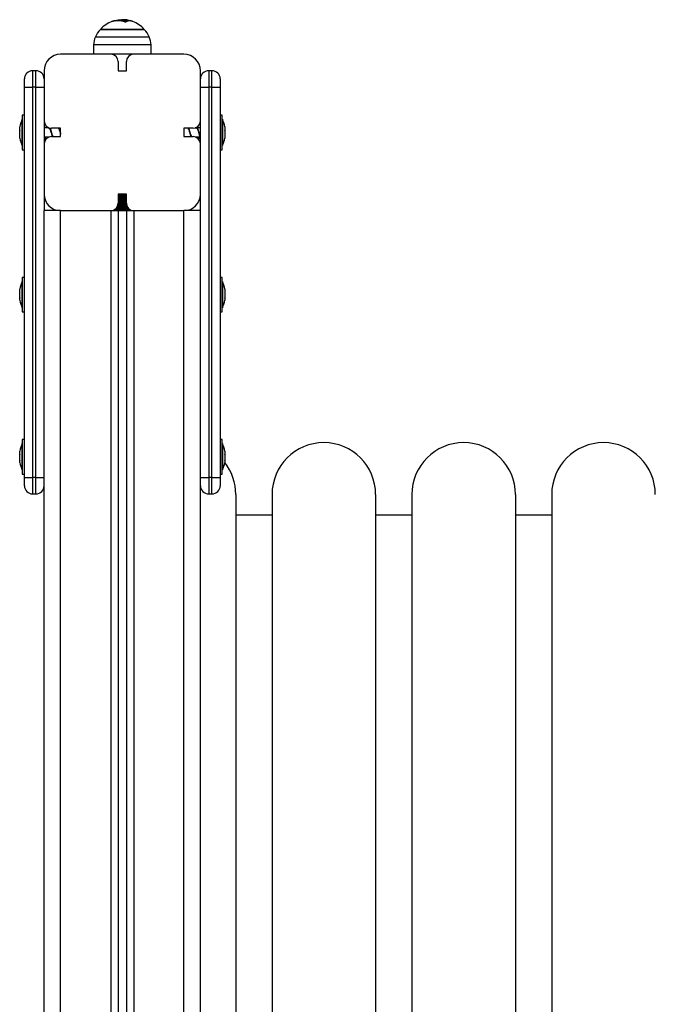
# Model space of a CAD drawing. Units: millimetres. Extents: x 422.82 to 428.8, y 480.76 to 485.55.
# Drawn here: x 427.6 to 427.99, y 483.56 to 484.16 of the extents above; entities that cross this region are included whole.
import ezdxf

# ---------------------------------------------------------------- set-up
doc = ezdxf.new("R2010")
doc.units = ezdxf.units.MM

# ---------------------------------------------------------------- blocks, each defined once
blk = doc.blocks.new('D018_B')
at = {"color": 7, "linetype": 'Continuous', "lineweight": 25}
for p, q in [((427.66246, 484.15512), (427.66246, 484.15519)), ((427.66268, 484.15515), (427.66268, 484.15524)), ((427.66689, 484.15516), (427.66689, 484.15588)), ((427.66959, 484.15497), (427.66959, 484.15571)), ((427.67234, 484.15502), (427.67234, 484.15504)), ((427.65966, 484.14998), (427.65362, 484.14998)), ((427.65362, 484.14998), (427.67814, 484.14998)), ((427.68032, 484.14998), (427.65966, 484.14998)), ((427.67814, 484.14998), (427.68032, 484.14998)), ((427.65061, 484.14542), (427.68066, 484.14542)), ((427.68066, 484.14542), (427.68332, 484.14542)), ((427.64952, 484.14062), (427.64942, 484.13491)), ((427.68442, 484.14062), (427.64952, 484.14062)), ((427.68452, 484.13491), (427.68442, 484.14062)), ((427.65997, 484.13491), (427.62947, 484.13491)), ((427.67397, 484.13491), (427.65997, 484.13491)), ((427.66197, 484.13491), (427.66197, 484.13444)), ((427.67197, 484.13444), (427.67197, 484.13491)), ((427.70447, 484.13491), (427.67397, 484.13491)), ((427.66447, 484.13041), (427.66447, 484.12491)), ((427.66947, 484.12491), (427.66947, 484.13041)), ((427.60747, 484.11491), (427.60747, 484.11991)), ((427.61247, 484.12491), (427.61247, 484.11491)), ((427.61447, 484.12491), (427.61247, 484.12491)), ((427.61447, 484.11491), (427.61447, 484.12491)), ((427.61947, 484.12491), (427.61947, 484.09441)), ((427.66447, 484.12491), (427.66947, 484.12491)), ((427.71447, 484.09441), (427.71447, 484.12491)), ((427.71947, 484.12491), (427.71947, 484.11491)), ((427.72147, 484.12491), (427.71947, 484.12491)), ((427.72147, 484.11491), (427.72147, 484.12491)), ((427.72647, 484.11991), (427.72647, 484.11491)), ((427.60747, 484.11491), (427.61247, 484.11491)), ((427.60747, 483.87786), (427.60747, 484.11491)), ((427.61247, 484.11491), (427.61247, 483.87786)), ((427.61447, 484.11491), (427.61247, 484.11491)), ((427.61447, 484.11491), (427.61947, 484.11491)), ((427.61447, 483.87786), (427.61447, 484.11491)), ((427.71447, 484.11491), (427.71947, 484.11491)), ((427.71947, 484.11491), (427.71947, 483.87786)), ((427.72147, 484.11491), (427.71947, 484.11491)), ((427.72147, 484.11491), (427.72647, 484.11491)), ((427.72147, 483.87786), (427.72147, 484.11491)), ((427.72647, 484.11491), (427.72647, 483.87786)), ((427.60617, 484.09541), (427.60616, 484.09541)), ((427.60616, 484.09047), (427.60616, 484.09541)), ((427.60747, 484.09791), (427.60617, 484.09791)), ((427.60617, 484.09791), (427.60617, 484.07691)), ((427.72777, 484.09791), (427.72647, 484.09791)), ((427.72777, 484.09143), (427.72777, 484.09791)), ((427.72778, 484.09541), (427.72777, 484.09541)), ((427.72778, 484.09541), (427.72778, 484.07941)), ((427.60459, 484.09083), (427.60459, 484.09086)), ((427.60459, 484.09083), (427.60459, 484.09083)), ((427.60459, 484.08879), (427.60459, 484.09082)), ((427.60616, 484.07941), (427.60616, 484.09047)), ((427.61947, 484.09441), (427.61947, 484.08041)), ((427.6223, 484.09011), (427.61947, 484.09011)), ((427.62174, 484.09005), (427.62188, 484.09049)), ((427.62947, 484.08991), (427.62397, 484.08991)), ((427.62947, 484.08491), (427.62947, 484.08991)), ((427.70997, 484.08991), (427.70447, 484.08991)), ((427.70447, 484.08991), (427.70447, 484.08491)), ((427.712, 484.09011), (427.71131, 484.09011)), ((427.71447, 484.09011), (427.71285, 484.09011)), ((427.71447, 484.08041), (427.71447, 484.09441)), ((427.72777, 484.07691), (427.72777, 484.09143)), ((427.72934, 484.09086), (427.72934, 484.09083)), ((427.72934, 484.09083), (427.72934, 484.09083)), ((427.72934, 484.09082), (427.72934, 484.08879)), ((427.60459, 484.08537), (427.60459, 484.08867)), ((427.60459, 484.08396), (427.60459, 484.08526)), ((427.61989, 484.08471), (427.62263, 484.08471)), ((427.62397, 484.08491), (427.62947, 484.08491)), ((427.62941, 484.0865), (427.62947, 484.08634)), ((427.70447, 484.08491), (427.70997, 484.08491)), ((427.71131, 484.08471), (427.71419, 484.08471)), ((427.72934, 484.08867), (427.72934, 484.08537)), ((427.72934, 484.08526), (427.72934, 484.08396)), ((427.60616, 484.07941), (427.60617, 484.07941)), ((427.61947, 484.08041), (427.61947, 484.04991)), ((427.71447, 484.04991), (427.71447, 484.08041)), ((427.72777, 484.07941), (427.72778, 484.07941)), ((427.60617, 484.07691), (427.60747, 484.07691)), ((427.72647, 484.07691), (427.72777, 484.07691)), ((427.61947, 484.04991), (427.61947, 484.03991)), ((427.66947, 484.04991), (427.66447, 484.04991)), ((427.66447, 484.04991), (427.66447, 484.04441)), ((427.66947, 484.04441), (427.66947, 484.04991)), ((427.71447, 484.03991), (427.71447, 484.04991)), ((427.61947, 483.03991), (427.61947, 484.03991)), ((427.62947, 484.03991), (427.61947, 484.03991)), ((427.62947, 484.03991), (427.65997, 484.03991)), ((427.62947, 483.03991), (427.62947, 484.03991)), ((427.65997, 484.03991), (427.65997, 483.03991)), ((427.65997, 484.03991), (427.66447, 484.03991)), ((427.66197, 484.04038), (427.66197, 484.04014)), ((427.66197, 484.03993), (427.66197, 484.03991)), ((427.66198, 484.04012), (427.66235, 484.03991)), ((427.66214, 484.04004), (427.66198, 484.03995)), ((427.66273, 484.04094), (427.66282, 484.04089)), ((427.66447, 484.03991), (427.66447, 483.03991)), ((427.66447, 484.03991), (427.66947, 484.03991)), ((427.66947, 484.03991), (427.66947, 483.03991)), ((427.66947, 484.03991), (427.67397, 484.03991)), ((427.67397, 484.03991), (427.70447, 484.03991)), ((427.67397, 484.03991), (427.67397, 483.03991)), ((427.70447, 483.03991), (427.70447, 484.03991)), ((427.71447, 484.03991), (427.70447, 484.03991)), ((427.71447, 483.03991), (427.71447, 484.03991)), ((427.60747, 483.99941), (427.60617, 483.99941)), ((427.60617, 483.99941), (427.60617, 483.97841)), ((427.72777, 483.99941), (427.72647, 483.99941)), ((427.72777, 483.99293), (427.72777, 483.99941)), ((427.60617, 483.99691), (427.60616, 483.99691)), ((427.60616, 483.99197), (427.60616, 483.99691)), ((427.72778, 483.99691), (427.72777, 483.99691)), ((427.72778, 483.99691), (427.72778, 483.98091)), ((427.60459, 483.99233), (427.60459, 483.99236)), ((427.60459, 483.99233), (427.60459, 483.99233)), ((427.60459, 483.99029), (427.60459, 483.99232)), ((427.60459, 483.98687), (427.60459, 483.99017)), ((427.60616, 483.98091), (427.60616, 483.99197)), ((427.72777, 483.97841), (427.72777, 483.99293)), ((427.72934, 483.99236), (427.72934, 483.99233)), ((427.72934, 483.99233), (427.72934, 483.99233)), ((427.72934, 483.99232), (427.72934, 483.99029)), ((427.72934, 483.99017), (427.72934, 483.98687)), ((427.60459, 483.98546), (427.60459, 483.98676)), ((427.72934, 483.98676), (427.72934, 483.98546)), ((427.60616, 483.98091), (427.60617, 483.98091)), ((427.60617, 483.97841), (427.60747, 483.97841)), ((427.72647, 483.97841), (427.72777, 483.97841)), ((427.72777, 483.98091), (427.72778, 483.98091)), ((427.60617, 483.89841), (427.60616, 483.89841)), ((427.60616, 483.89347), (427.60616, 483.89841)), ((427.60747, 483.90091), (427.60617, 483.90091)), ((427.60617, 483.90091), (427.60617, 483.87991)), ((427.72777, 483.90091), (427.72647, 483.90091)), ((427.72777, 483.89443), (427.72777, 483.90091)), ((427.72778, 483.89841), (427.72777, 483.89841)), ((427.72778, 483.89841), (427.72778, 483.88241)), ((427.60459, 483.89383), (427.60459, 483.89386)), ((427.60459, 483.89383), (427.60459, 483.89383)), ((427.60459, 483.89179), (427.60459, 483.89382)), ((427.60616, 483.88241), (427.60616, 483.89347)), ((427.72777, 483.87991), (427.72777, 483.89443)), ((427.72934, 483.89386), (427.72934, 483.89383)), ((427.72934, 483.89383), (427.72934, 483.89383)), ((427.72934, 483.89382), (427.72934, 483.89179)), ((427.60459, 483.88837), (427.60459, 483.89167)), ((427.60459, 483.88696), (427.60459, 483.88826)), ((427.72934, 483.89167), (427.72934, 483.88837)), ((427.72934, 483.88826), (427.72934, 483.88696)), ((427.60616, 483.88241), (427.60617, 483.88241)), ((427.60617, 483.87991), (427.60747, 483.87991)), ((427.72647, 483.87991), (427.72777, 483.87991)), ((427.72777, 483.88241), (427.72778, 483.88241)), ((427.60747, 483.87286), (427.60747, 483.87786)), ((427.60747, 483.87786), (427.61247, 483.87786)), ((427.61447, 483.87786), (427.61247, 483.87786)), ((427.61247, 483.87786), (427.61247, 483.86786)), ((427.61447, 483.87786), (427.61947, 483.87786)), ((427.61447, 483.86786), (427.61447, 483.87786)), ((427.71447, 483.87786), (427.71947, 483.87786)), ((427.72147, 483.87786), (427.71947, 483.87786)), ((427.71947, 483.87786), (427.71947, 483.86786)), ((427.72147, 483.87786), (427.72647, 483.87786)), ((427.72147, 483.86786), (427.72147, 483.87786)), ((427.72647, 483.87786), (427.72647, 483.87286)), ((427.61247, 483.86786), (427.61447, 483.86786)), ((427.71947, 483.86786), (427.72147, 483.86786)), ((427.73597, 483.86751), (427.73597, 483.30751)), ((427.75797, 483.86751), (427.75797, 483.30751)), ((427.82097, 483.86751), (427.82097, 483.30751)), ((427.84297, 483.86751), (427.84297, 483.30751)), ((427.90597, 483.86751), (427.90597, 483.30751)), ((427.92797, 483.86751), (427.92797, 483.30751)), ((427.75797, 483.85501), (427.73597, 483.85501)), ((427.84297, 483.85501), (427.82097, 483.85501)), ((427.92797, 483.85501), (427.90597, 483.85501))]:
    blk.add_line(p, q, dxfattribs=at)
for centre, radius, start, end in [((427.66697, 484.13791), 0.018, 109.86202, 137.87358), ((427.66294, 484.14901), 0.00619, 94.46908, 116.68241), ((427.66428, 484.14322), 0.01204, 68.71594, 109.80914), ((427.66697, 484.13716), 0.018, 80.19826, 92.65632), ((427.66697, 484.13791), 0.018, 81.4921, 87.01474), ((427.67145, 484.14972), 0.00538, 80.03272, 118.67883), ((427.66794, 484.14293), 0.01288, 70.0637, 82.67293), ((427.66697, 484.13791), 0.018, 74.33813, 79.00245), ((427.66832, 484.14275), 0.01298, 70.07603, 74.33381), ((427.67134, 484.14952), 0.00559, 69.31486, 73.14876), ((427.66697, 484.13791), 0.018, 137.87358, 155.32363), ((427.66697, 484.13791), 0.018, 42.12642, 69.32865), ((427.66697, 484.13791), 0.018, 24.67637, 42.12642), ((427.66151, 484.14041), 0.012, 155.32363, 179), ((427.67242, 484.14041), 0.012, 1, 24.67637), ((427.62947, 484.12491), 0.01, 90, 180), ((427.65997, 484.13041), 0.0045, 0, 90), ((427.67397, 484.13041), 0.0045, 90, 180), ((427.70447, 484.12491), 0.01, 0, 90), ((427.61247, 484.11991), 0.005, 90, 180), ((427.61447, 484.11991), 0.005, 0, 90), ((427.71947, 484.11991), 0.005, 90, 180), ((427.72147, 484.11991), 0.005, 0, 90), ((427.62205, 484.08741), 0.01779, 153.27956, 168.83174), ((427.71188, 484.08741), 0.01779, 11.16826, 26.72044), ((427.62397, 484.09441), 0.0045, 180, 270), ((427.70997, 484.09441), 0.0045, 270, 0), ((427.62205, 484.08741), 0.01779, 191.16826, 206.72044), ((427.62397, 484.08041), 0.0045, 90, 180), ((427.70997, 484.08041), 0.0045, 0, 90), ((427.71188, 484.08741), 0.01779, 333.27956, 348.83174), ((427.62947, 484.04991), 0.01, 180, 270), ((427.70447, 484.04991), 0.01, 270, 0), ((427.65997, 484.04441), 0.0045, 270, 0), ((427.67397, 484.04441), 0.0045, 180, 270), ((427.62205, 483.98891), 0.01779, 153.27956, 168.83174), ((427.71188, 483.98891), 0.01779, 11.16826, 26.72044), ((427.62205, 483.98891), 0.01779, 191.16826, 206.72044), ((427.71188, 483.98891), 0.01779, 333.27956, 348.83174), ((427.62205, 483.89041), 0.01779, 153.27956, 168.83174), ((427.71188, 483.89041), 0.01779, 11.16826, 26.72044), ((427.78947, 483.86751), 0.0315, 0, 180), ((427.87447, 483.86751), 0.0315, 0, 180), ((427.95947, 483.86751), 0.0315, 0, 180), ((427.62205, 483.89041), 0.01779, 191.16826, 206.72044), ((427.71188, 483.89041), 0.01779, 333.27956, 348.83174), ((427.70447, 483.86751), 0.0315, 0, 38.18169), ((427.61247, 483.87286), 0.005, 180, 270), ((427.61447, 483.87286), 0.005, 270, 0), ((427.71947, 483.87286), 0.005, 180, 270), ((427.72147, 483.87286), 0.005, 270, 0)]:
    blk.add_arc(centre, radius, start, end, dxfattribs=at)
for points, knots in [([(427.66246, 484.15519), (427.66247, 484.15519), (427.66248, 484.15519), (427.66251, 484.15519), (427.66256, 484.1552), (427.66263, 484.15522), (427.66266, 484.15523), (427.66268, 484.15524)], [0, 0, 0, 0, 0.125065, 0.250563, 0.500117, 0.749764, 1, 1, 1, 1]), ([(427.66268, 484.15524), (427.66332, 484.15542), (427.6646, 484.15579), (427.66612, 484.15585), (427.66689, 484.15588)], [0, 0, 0, 0, 0.500164, 1, 1, 1, 1]), ([(427.66792, 484.15588), (427.66775, 484.15587), (427.66741, 484.15586), (427.66674, 484.15576), (427.6664, 484.15571)], [0, 0, 0, 0, 0.5012735, 1, 1, 1, 1]), ([(427.66689, 484.15588), (427.66736, 484.15587), (427.6683, 484.15586), (427.66916, 484.15576), (427.66959, 484.15571)], [0, 0, 0, 0, 0.501273, 1, 1, 1, 1]), ([(427.67234, 484.15504), (427.67235, 484.15504), (427.67238, 484.15503), (427.67241, 484.15502), (427.67241, 484.15501), (427.67241, 484.15501), (427.6724, 484.15501), (427.67239, 484.15501), (427.67238, 484.15501)], [0, 0, 0, 0, 0.249231, 0.498279, 0.624015, 0.748702, 0.874339, 1, 1, 1, 1]), ([(427.67297, 484.15487), (427.67296, 484.15487), (427.67295, 484.15488), (427.67291, 484.15489), (427.67286, 484.1549), (427.6728, 484.15493), (427.67276, 484.15494), (427.67274, 484.15495)], [0, 0, 0, 0, 0.12471, 0.250543, 0.500174, 0.74979, 1, 1, 1, 1]), ([(427.6602, 484.15455), (427.66019, 484.15454), (427.66018, 484.15454), (427.66016, 484.15453), (427.66014, 484.15453), (427.66013, 484.15453), (427.66013, 484.15453), (427.66013, 484.15453), (427.66014, 484.15454), (427.66015, 484.15454), (427.66016, 484.15454)], [0, 0, 0, 0, 0.125923, 0.249842, 0.375393, 0.499684, 0.624317, 0.749776, 0.873941, 1, 1, 1, 1]), ([(427.66887, 484.15443), (427.66887, 484.15443), (427.66885, 484.15442), (427.66883, 484.15442), (427.6688, 484.15442), (427.66877, 484.15441), (427.66874, 484.15442), (427.6687, 484.15442), (427.66867, 484.15443), (427.66865, 484.15444)], [0, 0, 0, 0, 0.126144, 0.250197, 0.375781, 0.500427, 0.625012, 0.750896, 1, 1, 1, 1]), ([(427.67403, 484.15443), (427.67404, 484.15443), (427.67405, 484.15442), (427.67406, 484.15442), (427.67406, 484.15442), (427.67406, 484.15441), (427.67405, 484.15442), (427.67403, 484.15442), (427.674, 484.15443), (427.67399, 484.15444)], [0, 0, 0, 0, 0.126139, 0.250176, 0.375783, 0.500373, 0.62499, 0.75082, 1, 1, 1, 1]), ([(427.60459, 484.09083), (427.60459, 484.09083), (427.60459, 484.09083), (427.60459, 484.09082), (427.60459, 484.09082)], [0, 0, 0, 0, 0.971672, 1, 1, 1, 1]), ([(427.62108, 484.09011), (427.6211, 484.09018), (427.62118, 484.09047), (427.62128, 484.09072), (427.62135, 484.09084), (427.62135, 484.09086)], [0, 0, 0, 0, 0.22684, 0.931886, 1, 1, 1, 1]), ([(427.6223, 484.09008), (427.62237, 484.09008), (427.62254, 484.09008), (427.62281, 484.08971), (427.62311, 484.08905), (427.62342, 484.08818), (427.62372, 484.08722), (427.62392, 484.08663), (427.62402, 484.08634)], [0, 0, 0, 0, 0.1150075, 0.2941427, 0.4732519, 0.6523594, 0.8315139, 1, 1, 1, 1]), ([(427.62315, 484.09011), (427.62319, 484.09001), (427.62328, 484.0897), (427.62345, 484.08905), (427.62364, 484.08823), (427.62383, 484.08736), (427.62402, 484.08649), (427.62422, 484.08568), (427.62436, 484.0851), (427.62444, 484.08485), (427.62446, 484.0848)], [0, 0, 0, 0, 0.078327, 0.225563, 0.372735, 0.519985, 0.667278, 0.814545, 0.961681, 1, 1, 1, 1]), ([(427.62367, 484.08833), (427.62363, 484.08846), (427.62353, 484.08873), (427.62344, 484.08907), (427.6234, 484.08924)], [0, 0, 0, 0, 0.494497, 1, 1, 1, 1]), ([(427.62808, 484.08991), (427.62816, 484.08979), (427.62836, 484.08954), (427.62865, 484.08882), (427.62896, 484.08792), (427.62922, 484.08708), (427.62937, 484.08663), (427.62943, 484.08648)], [0, 0, 0, 0, 0.195876, 0.423536, 0.651294, 0.879018, 1, 1, 1, 1]), ([(427.62867, 484.08991), (427.62872, 484.08972), (427.62884, 484.0893), (427.62902, 484.08853), (427.62921, 484.08768), (427.62936, 484.087), (427.62944, 484.08663), (427.62947, 484.08654)], [0, 0, 0, 0, 0.200777, 0.440764, 0.680894, 0.920977, 1, 1, 1, 1]), ([(427.62912, 484.08834), (427.62907, 484.08849), (427.62896, 484.08881), (427.62886, 484.08919), (427.62881, 484.08938)], [0, 0, 0, 0, 0.491776, 1, 1, 1, 1]), ([(427.70686, 484.08991), (427.70693, 484.08983), (427.7071, 484.08965), (427.70737, 484.08901), (427.70768, 484.08814), (427.70798, 484.0872), (427.70817, 484.08663), (427.70826, 484.08637)], [0, 0, 0, 0, 0.147635, 0.367567, 0.587303, 0.80719, 1, 1, 1, 1]), ([(427.70868, 484.08491), (427.70864, 484.08504), (427.70854, 484.08538), (427.70837, 484.08607), (427.70818, 484.08691), (427.70799, 484.08778), (427.7078, 484.08863), (427.70762, 484.08936), (427.70751, 484.08975), (427.70746, 484.08991)], [0, 0, 0, 0, 0.091787, 0.250619, 0.409301, 0.568003, 0.726846, 0.885565, 1, 1, 1, 1]), ([(427.70787, 484.08849), (427.70782, 484.08864), (427.70772, 484.08894), (427.70763, 484.0893), (427.70759, 484.08948)], [0, 0, 0, 0, 0.494203, 1, 1, 1, 1]), ([(427.712, 484.09011), (427.7121, 484.09008), (427.7123, 484.09003), (427.7126, 484.08953), (427.71291, 484.0888), (427.71322, 484.08788), (427.71349, 484.087), (427.71367, 484.0865), (427.71374, 484.0863)], [0, 0, 0, 0, 0.16816, 0.345281, 0.522518, 0.699618, 0.876865, 1, 1, 1, 1]), ([(427.71447, 484.08396), (427.71442, 484.08405), (427.71431, 484.08428), (427.71414, 484.08484), (427.71394, 484.08556), (427.71375, 484.08637), (427.71356, 484.08723), (427.71337, 484.0881), (427.71318, 484.08893), (427.71298, 484.0897), (427.71279, 484.09033), (427.71266, 484.09072), (427.71259, 484.09084), (427.71258, 484.09085)], [0, 0, 0, 0, 0.073255, 0.175323, 0.277481, 0.379559, 0.48153, 0.583616, 0.685782, 0.787831, 0.889847, 0.99195, 1, 1, 1, 1]), ([(427.71334, 484.08844), (427.71329, 484.08857), (427.71321, 484.08882), (427.71313, 484.08913), (427.71308, 484.08929)], [0, 0, 0, 0, 0.496363, 1, 1, 1, 1]), ([(427.72934, 484.09082), (427.72934, 484.09083), (427.72934, 484.09083), (427.72934, 484.09083), (427.72934, 484.09083)], [0, 0, 0, 0, 0.972896, 1, 1, 1, 1]), ([(427.60459, 484.08879), (427.60459, 484.08875), (427.60459, 484.08871), (427.60459, 484.08867), (427.60459, 484.08867)], [0, 0, 0, 0, 0.973119, 1, 1, 1, 1]), ([(427.60459, 484.08537), (427.60459, 484.08533), (427.60459, 484.08529), (427.60459, 484.08526), (427.60459, 484.08526)], [0, 0, 0, 0, 0.972896, 1, 1, 1, 1]), ([(427.61989, 484.08474), (427.61986, 484.08473), (427.61972, 484.08469), (427.61958, 484.08481), (427.61947, 484.08501), (427.61947, 484.08503)], [0, 0, 0, 0, 0.220973, 0.952481, 1, 1, 1, 1]), ([(427.61947, 484.0837), (427.61951, 484.08364), (427.61962, 484.08349), (427.6198, 484.08348), (427.61999, 484.08364), (427.62018, 484.08399), (427.62033, 484.08436), (427.62041, 484.08464), (427.62043, 484.08471)], [0, 0, 0, 0, 0.14331, 0.342987, 0.54284, 0.742536, 0.942023, 1, 1, 1, 1]), ([(427.625, 484.08491), (427.62491, 484.08505), (427.62471, 484.08533), (427.62441, 484.0861), (427.6241, 484.08701), (427.62385, 484.08781), (427.62371, 484.08822), (427.62366, 484.08834)], [0, 0, 0, 0, 0.217413, 0.446916, 0.676271, 0.905804, 1, 1, 1, 1]), ([(427.624, 484.08639), (427.62405, 484.08624), (427.62415, 484.08592), (427.62425, 484.08554), (427.6243, 484.08534)], [0, 0, 0, 0, 0.492425, 1, 1, 1, 1]), ([(427.62947, 484.08728), (427.62942, 484.08743), (427.6293, 484.08781), (427.62918, 484.08816), (427.6291, 484.08838)], [0, 0, 0, 0, 0.39281, 1, 1, 1, 1]), ([(427.70926, 484.08491), (427.70916, 484.08504), (427.70897, 484.08531), (427.70866, 484.08607), (427.70836, 484.08698), (427.70809, 484.08785), (427.70792, 484.08833), (427.70785, 484.08852)], [0, 0, 0, 0, 0.201841, 0.420751, 0.639806, 0.858742, 1, 1, 1, 1]), ([(427.70825, 484.0864), (427.70829, 484.08627), (427.70837, 484.08602), (427.70846, 484.08571), (427.7085, 484.08556)], [0, 0, 0, 0, 0.49626, 1, 1, 1, 1]), ([(427.71447, 484.08528), (427.71438, 484.08547), (427.71418, 484.08586), (427.71389, 484.08673), (427.7136, 484.08765), (427.71341, 484.08821), (427.71332, 484.08847)], [0, 0, 0, 0, 0.233793, 0.5024039, 0.7710296, 1, 1, 1, 1]), ([(427.71447, 484.0837), (427.71442, 484.08364), (427.71431, 484.08349), (427.71414, 484.08348), (427.71394, 484.08364), (427.71375, 484.08399), (427.71361, 484.08436), (427.71352, 484.08464), (427.7135, 484.08471)], [0, 0, 0, 0, 0.14331, 0.342987, 0.54284, 0.742536, 0.942023, 1, 1, 1, 1]), ([(427.71372, 484.08632), (427.71377, 484.08618), (427.71386, 484.08588), (427.71395, 484.08554), (427.714, 484.08536)], [0, 0, 0, 0, 0.494599, 1, 1, 1, 1]), ([(427.72934, 484.08867), (427.72934, 484.08871), (427.72934, 484.08875), (427.72934, 484.08879), (427.72934, 484.08879)], [0, 0, 0, 0, 0.973119, 1, 1, 1, 1]), ([(427.72934, 484.08526), (427.72934, 484.08529), (427.72934, 484.08533), (427.72934, 484.08537), (427.72934, 484.08537)], [0, 0, 0, 0, 0.971672, 1, 1, 1, 1]), ([(427.66447, 484.04982), (427.66469, 484.04984), (427.66519, 484.04987), (427.66578, 484.04989), (427.6661, 484.04991)], [0, 0, 0, 0, 0.463848, 1, 1, 1, 1]), ([(427.66447, 484.04935), (427.66452, 484.04935), (427.66477, 484.04936), (427.6654, 484.04939), (427.66643, 484.04943), (427.66767, 484.04948), (427.66871, 484.04952), (427.66927, 484.04955), (427.66947, 484.04956)], [0, 0, 0, 0, 0.037463, 0.162947, 0.395646, 0.63612, 0.868984, 1, 1, 1, 1]), ([(427.66447, 484.0491), (427.66461, 484.0491), (427.66523, 484.04914), (427.66664, 484.04919), (427.66828, 484.04925), (427.66913, 484.04929), (427.66947, 484.04931)], [0, 0, 0, 0, 0.098635, 0.435373, 0.776857, 1, 1, 1, 1]), ([(427.66447, 484.04857), (427.66458, 484.04858), (427.66496, 484.0486), (427.66577, 484.04864), (427.66681, 484.04869), (427.66787, 484.04875), (427.66879, 484.04879), (427.66926, 484.04882), (427.66947, 484.04883)], [0, 0, 0, 0, 0.083813, 0.276049, 0.471442, 0.668309, 0.860775, 1, 1, 1, 1]), ([(427.66447, 484.0481), (427.66459, 484.0481), (427.66505, 484.04813), (427.66598, 484.04816), (427.6672, 484.04821), (427.66836, 484.04826), (427.66915, 484.04829), (427.66946, 484.04831), (427.66947, 484.04831)], [0, 0, 0, 0, 0.082874, 0.317961, 0.541737, 0.774717, 0.994931, 1, 1, 1, 1]), ([(427.66447, 484.04785), (427.66461, 484.04785), (427.66523, 484.04789), (427.66664, 484.04794), (427.66828, 484.048), (427.66913, 484.04804), (427.66947, 484.04806)], [0, 0, 0, 0, 0.098635, 0.435373, 0.776857, 1, 1, 1, 1]), ([(427.66447, 484.04732), (427.66447, 484.04732), (427.66473, 484.04734), (427.66539, 484.04738), (427.6664, 484.04742), (427.66747, 484.04748), (427.66848, 484.04753), (427.66917, 484.04756), (427.66944, 484.04758), (427.66947, 484.04758)], [0, 0, 0, 0, 0.004042, 0.199399, 0.393832, 0.592163, 0.787975, 0.982014, 1, 1, 1, 1]), ([(427.66288, 484.0409), (427.66288, 484.04091), (427.66289, 484.04094), (427.66318, 484.04098), (427.66374, 484.04103), (427.66452, 484.04108), (427.66545, 484.04113), (427.66648, 484.04118), (427.66755, 484.04123), (427.66857, 484.04128), (427.66949, 484.04133), (427.67021, 484.04138), (427.67051, 484.04141), (427.67064, 484.04142)], [0, 0, 0, 0, 0.041577, 0.13872, 0.236353, 0.335476, 0.432852, 0.530241, 0.629364, 0.726985, 0.824139, 0.923243, 1, 1, 1, 1]), ([(427.66335, 484.04154), (427.66337, 484.04154), (427.66371, 484.04157), (427.66488, 484.04162), (427.66663, 484.04169), (427.66853, 484.04177), (427.66989, 484.04182), (427.67033, 484.04185), (427.67037, 484.04185)], [0, 0, 0, 0, 0.016202, 0.247643, 0.476749, 0.709084, 0.978388, 1, 1, 1, 1]), ([(427.66352, 484.0418), (427.6636, 484.04181), (427.66394, 484.04183), (427.66474, 484.04186), (427.66595, 484.04191), (427.66731, 484.04197), (427.66851, 484.04202), (427.66948, 484.04206), (427.66996, 484.04208), (427.67021, 484.04209)], [0, 0, 0, 0, 0.0487264, 0.2023411, 0.3700267, 0.5746992, 0.7443583, 0.866281, 1, 1, 1, 1]), ([(427.66385, 484.04228), (427.66392, 484.04229), (427.66419, 484.04231), (427.66487, 484.04235), (427.66584, 484.0424), (427.66689, 484.04245), (427.66795, 484.0425), (427.66893, 484.04255), (427.66959, 484.04259), (427.66985, 484.04261), (427.66988, 484.04261)], [0, 0, 0, 0, 0.046509, 0.202675, 0.355317, 0.510857, 0.667177, 0.819941, 0.975209, 1, 1, 1, 1]), ([(427.66415, 484.04283), (427.66439, 484.04284), (427.6651, 484.04288), (427.66663, 484.04294), (427.66838, 484.04301), (427.6693, 484.04305), (427.66972, 484.04307)], [0, 0, 0, 0, 0.152737, 0.451415, 0.754302, 1, 1, 1, 1]), ([(427.6642, 484.04309), (427.66454, 484.0431), (427.66516, 484.04313), (427.66636, 484.04318), (427.6676, 484.04323), (427.6688, 484.04328), (427.6694, 484.0433), (427.66967, 484.04332)], [0, 0, 0, 0, 0.202735, 0.368554, 0.634775, 0.838315, 1, 1, 1, 1]), ([(427.66429, 484.04356), (427.66431, 484.04356), (427.66457, 484.04358), (427.66524, 484.04362), (427.66623, 484.04367), (427.6673, 484.04372), (427.66833, 484.04377), (427.66912, 484.04381), (427.66947, 484.04383), (427.66957, 484.04384)], [0, 0, 0, 0, 0.014687, 0.197954, 0.378872, 0.563917, 0.747542, 0.928238, 1, 1, 1, 1]), ([(427.6644, 484.04409), (427.66456, 484.0441), (427.6652, 484.04413), (427.66664, 484.04419), (427.66829, 484.04426), (427.66914, 484.04429), (427.66948, 484.04431)], [0, 0, 0, 0, 0.111276, 0.441822, 0.777026, 1, 1, 1, 1]), ([(427.66447, 484.04685), (427.6648, 484.04686), (427.66545, 484.04689), (427.6667, 484.04694), (427.66793, 484.04699), (427.66891, 484.04703), (427.66933, 484.04705), (427.66947, 484.04706)], [0, 0, 0, 0, 0.210668, 0.420565, 0.714924, 0.910436, 1, 1, 1, 1]), ([(427.66447, 484.0466), (427.66461, 484.0466), (427.66523, 484.04664), (427.66664, 484.04669), (427.66828, 484.04675), (427.66913, 484.04679), (427.66947, 484.04681)], [0, 0, 0, 0, 0.098635, 0.435373, 0.776857, 1, 1, 1, 1]), ([(427.66447, 484.04607), (427.66465, 484.04608), (427.66511, 484.04611), (427.666, 484.04615), (427.66706, 484.04621), (427.6681, 484.04626), (427.66893, 484.0463), (427.66933, 484.04632), (427.66947, 484.04633)], [0, 0, 0, 0, 0.127912, 0.319824, 0.516026, 0.712211, 0.904119, 1, 1, 1, 1]), ([(427.66447, 484.0456), (427.66468, 484.04561), (427.66521, 484.04563), (427.66623, 484.04567), (427.66743, 484.04572), (427.66852, 484.04577), (427.66922, 484.04579), (427.66946, 484.04581), (427.66947, 484.04581)], [0, 0, 0, 0, 0.1443839, 0.3533612, 0.5892034, 0.8221411, 0.9982557, 1, 1, 1, 1]), ([(427.66447, 484.04535), (427.66461, 484.04535), (427.66523, 484.04539), (427.66664, 484.04544), (427.66828, 484.0455), (427.66913, 484.04554), (427.66947, 484.04556)], [0, 0, 0, 0, 0.098635, 0.435373, 0.776857, 1, 1, 1, 1]), ([(427.66447, 484.04482), (427.66454, 484.04483), (427.66486, 484.04485), (427.66561, 484.04489), (427.66664, 484.04494), (427.66771, 484.04499), (427.66868, 484.04504), (427.66922, 484.04507), (427.66947, 484.04508)], [0, 0, 0, 0, 0.052952, 0.246203, 0.441279, 0.638827, 0.832465, 1, 1, 1, 1]), ([(427.66448, 484.04435), (427.66487, 484.04437), (427.66566, 484.0444), (427.66695, 484.04445), (427.66815, 484.0445), (427.66901, 484.04453), (427.66941, 484.04455), (427.66951, 484.04456)], [0, 0, 0, 0, 0.241298, 0.496804, 0.721947, 0.930101, 1, 1, 1, 1]), ([(427.66199, 484.0404), (427.66199, 484.0404), (427.66196, 484.04042), (427.66217, 484.04045), (427.66249, 484.04048), (427.66293, 484.04052), (427.66348, 484.04055), (427.66435, 484.0406), (427.66544, 484.04064), (427.66666, 484.04069), (427.6679, 484.04074), (427.66912, 484.04079), (427.67013, 484.04084), (427.67088, 484.04088), (427.67117, 484.0409), (427.67127, 484.04091)], [0, 0, 0, 0, 0.009399, 0.089474, 0.179333, 0.215916, 0.278412, 0.383395, 0.471801, 0.556695, 0.673812, 0.760115, 0.856543, 0.953552, 1, 1, 1, 1]), ([(427.66284, 484.0409), (427.6627, 484.04082), (427.66241, 484.04065), (427.66212, 484.04049), (427.66198, 484.0404)], [0, 0, 0, 0, 0.499354, 1, 1, 1, 1]), ([(427.66203, 484.03995), (427.66202, 484.03995), (427.66201, 484.03997), (427.66214, 484.03998), (427.66222, 484.03999)], [0, 0, 0, 0, 0.398979, 1, 1, 1, 1]), ([(427.66203, 484.04014), (427.66207, 484.04016), (427.66214, 484.04022), (427.66326, 484.04029), (427.66484, 484.04037), (427.66663, 484.04044), (427.66857, 484.04052), (427.67033, 484.04059), (427.6714, 484.04066), (427.67157, 484.04069), (427.67159, 484.04069)], [0, 0, 0, 0, 0.1283946, 0.2815346, 0.4127339, 0.5426097, 0.6743159, 0.826979, 0.9814055, 1, 1, 1, 1]), ([(427.67109, 484.04025), (427.67123, 484.04033), (427.67144, 484.04045), (427.67165, 484.04057), (427.67171, 484.04061)], [0, 0, 0, 0, 0.700758, 1, 1, 1, 1]), ([(427.67173, 484.03991), (427.67166, 484.03995), (427.67146, 484.04007), (427.67125, 484.04019), (427.67111, 484.04027)], [0, 0, 0, 0, 0.3349606, 1, 1, 1, 1]), ([(427.67124, 484.0402), (427.6713, 484.0402), (427.67182, 484.04024), (427.67206, 484.04027), (427.67194, 484.0403), (427.67193, 484.0403)], [0, 0, 0, 0, 0.1103827, 0.9132548, 1, 1, 1, 1]), ([(427.67151, 484.04004), (427.67152, 484.04004), (427.67166, 484.04012), (427.67181, 484.04021), (427.67196, 484.04029)], [0, 0, 0, 0, 0.025492, 1, 1, 1, 1]), ([(427.60459, 483.99233), (427.60459, 483.99233), (427.60459, 483.99233), (427.60459, 483.99232), (427.60459, 483.99232)], [0, 0, 0, 0, 0.971672, 1, 1, 1, 1]), ([(427.60459, 483.99029), (427.60459, 483.99025), (427.60459, 483.99021), (427.60459, 483.99017), (427.60459, 483.99017)], [0, 0, 0, 0, 0.973119, 1, 1, 1, 1]), ([(427.72934, 483.99232), (427.72934, 483.99233), (427.72934, 483.99233), (427.72934, 483.99233), (427.72934, 483.99233)], [0, 0, 0, 0, 0.972896, 1, 1, 1, 1]), ([(427.72934, 483.99017), (427.72934, 483.99021), (427.72934, 483.99025), (427.72934, 483.99029), (427.72934, 483.99029)], [0, 0, 0, 0, 0.973119, 1, 1, 1, 1]), ([(427.60459, 483.98687), (427.60459, 483.98683), (427.60459, 483.98679), (427.60459, 483.98676), (427.60459, 483.98676)], [0, 0, 0, 0, 0.972896, 1, 1, 1, 1]), ([(427.72934, 483.98676), (427.72934, 483.98679), (427.72934, 483.98683), (427.72934, 483.98687), (427.72934, 483.98687)], [0, 0, 0, 0, 0.971672, 1, 1, 1, 1]), ([(427.60459, 483.89383), (427.60459, 483.89383), (427.60459, 483.89383), (427.60459, 483.89382), (427.60459, 483.89382)], [0, 0, 0, 0, 0.971672, 1, 1, 1, 1]), ([(427.60459, 483.89179), (427.60459, 483.89175), (427.60459, 483.89171), (427.60459, 483.89167), (427.60459, 483.89167)], [0, 0, 0, 0, 0.973119, 1, 1, 1, 1]), ([(427.72934, 483.89382), (427.72934, 483.89383), (427.72934, 483.89383), (427.72934, 483.89383), (427.72934, 483.89383)], [0, 0, 0, 0, 0.972896, 1, 1, 1, 1]), ([(427.72934, 483.89167), (427.72934, 483.89171), (427.72934, 483.89175), (427.72934, 483.89179), (427.72934, 483.89179)], [0, 0, 0, 0, 0.973119, 1, 1, 1, 1]), ([(427.60459, 483.88837), (427.60459, 483.88833), (427.60459, 483.88829), (427.60459, 483.88826), (427.60459, 483.88826)], [0, 0, 0, 0, 0.972896, 1, 1, 1, 1]), ([(427.72934, 483.88826), (427.72934, 483.88829), (427.72934, 483.88833), (427.72934, 483.88837), (427.72934, 483.88837)], [0, 0, 0, 0, 0.971672, 1, 1, 1, 1])]:
    blk.add_open_spline(points, degree=3, knots=knots, dxfattribs=at)

msp = doc.modelspace()

# ---------------------------------------------------------------- block references
msp.add_blockref('D018_B', (0, 0))

doc.saveas('drawing.dxf')
